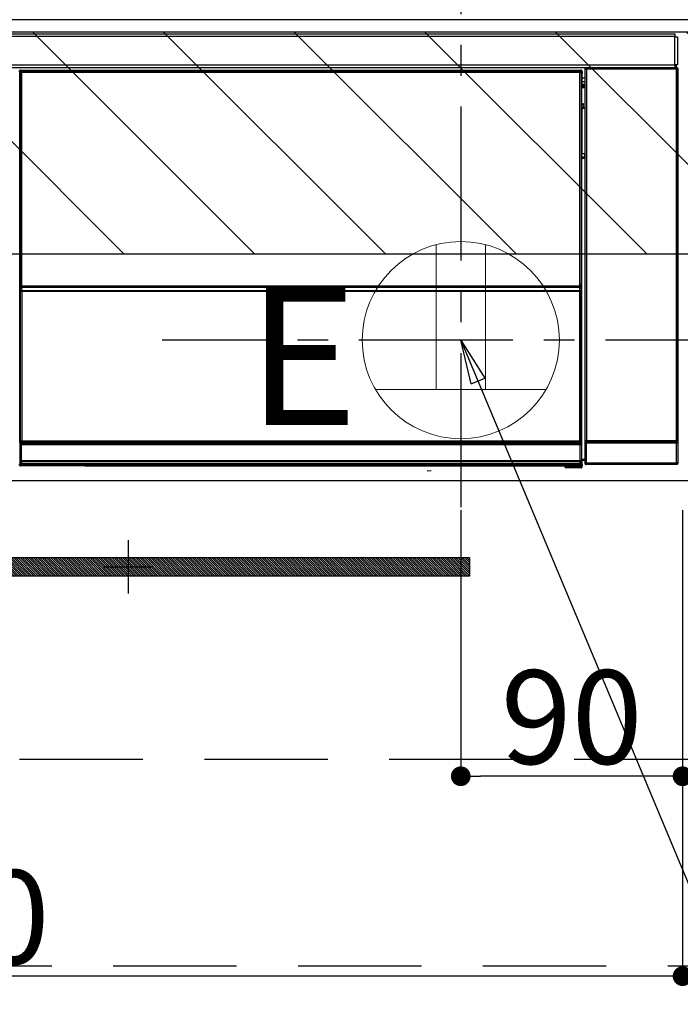
# Model space of a CAD drawing. Extents: x 0 to 26473, y -22065 to -13195.
# Drawn here: x 18463 to 18731, y -19552 to -19152 of the extents above; entities that cross this region are included whole.
import ezdxf

# ---------------------------------------------------------------- set-up
doc = ezdxf.new("R2010")
doc.units = 0
doc.header["$LTSCALE"] = 50
doc.header["$MEASUREMENT"] = 0
doc.linetypes.add('CENTER', pattern=[2, 1.25, -0.25, 0.25, -0.25])
doc.linetypes.add('HIDDEN', pattern=[0.375, 0.25, -0.125])
doc.layers.get('0').update_dxf_attribs({"linetype": 'CONTINUOUS'})
doc.layers.get('DEFPOINTS').update_dxf_attribs({"color": 146, "linetype": 'CONTINUOUS'})
for name, color, linetype in [('120-キャビネット（外）', 7, 'CONTINUOUS'), ('121-キャビネット（中）', 253, 'HIDDEN'), ('122-扉', 6, 'CONTINUOUS'), ('142-把手', 4, 'CONTINUOUS'), ('150-機器', 8, 'CONTINUOUS'), ('160-文字', 254, 'CONTINUOUS'), ('180-補助', 161, 'CONTINUOUS')]:
    doc.layers.add(name, color=color, linetype=linetype)
doc.styles.add('KH001', font='txt')
doc.styles.add('ＭＳ ゴシック', font='txt', dxfattribs={"height": 10})
doc.dimstyles.new('KH1xx015', dxfattribs={"dimscale": 10, "dimtxt": 3.8, "dimasz": 0.8, "dimexe": 0.3, "dimexo": 1.2, "dimgap": 0.5, "dimtad": 3, "dimdec": 1, "dimdsep": 46, "dimlunit": 6, "dimtxsty": 'KH001', "dimblk": 'DOT', "dimcen": 1, "dimdle": 1, "dimclrd": 256, "dimclre": 256, "dimclrt": 256, "dimadec": 0, "dimazin": 0, "dimtfac": 1, "dimtdec": 1, "dimtix": 1, "dimtmove": 2, "dimatfit": 3, "dimldrblk": 'CLOSEDBLANK', "dimfxl": 1, "dimtolj": 1, "dimtzin": 0, "dimlwd": -1, "dimlwe": -1, "dimarcsym": 0})
doc.dimstyles.new('KH1xx030', dxfattribs={"dimscale": 30, "dimtxt": 2, "dimasz": 0.6, "dimexe": 0.3, "dimexo": 1.2, "dimgap": 0.5, "dimtad": 3, "dimdec": 1, "dimdsep": 46, "dimlunit": 6, "dimtxsty": 'KH001', "dimblk": 'DOT', "dimcen": 1, "dimdle": 1, "dimclrd": 256, "dimclre": 256, "dimclrt": 256, "dimadec": 0, "dimazin": 0, "dimtfac": 1, "dimtdec": 1, "dimtix": 1, "dimtmove": 2, "dimatfit": 3, "dimldrblk": 'CLOSEDBLANK', "dimfxl": 1, "dimtolj": 1, "dimtzin": 0, "dimlwd": -1, "dimlwe": -1, "dimarcsym": 0})

# ---------------------------------------------------------------- blocks, each defined once
blk = doc.blocks.new('_Dot')
at = {"color": 0, "linetype": 'ByBlock', "lineweight": -2}
blk.add_line((-0.5, 0), (-1, 0), dxfattribs=at)
at = {"color": 0, "linetype": 'ByBlock', "const_width": 0.5}
blk.add_lwpolyline([(-0.25, 0, 1), (0.25, 0, 1)], format="xyb", close=True, dxfattribs=at)
blk = doc.blocks.new('*D217')
at = {"layer": 'DEFPOINTS', "transparency": 16777216}
for p, q in [((18641.59, -19351.42), (18641.59, -19462.39)), ((18731.59, -19351.42), (18731.59, -19462.39)), ((18723.59, -19459.39), (18649.59, -19459.39))]:
    blk.add_line(p, q, dxfattribs=at)
at = {"layer": 'DEFPOINTS', "color": 0, "transparency": 16777216}
for p in [(18641.59, -19339.42), (18731.59, -19339.42), (18641.59, -19459.39)]:
    blk.add_point(p, dxfattribs=at)
at = {"layer": 'DEFPOINTS', "transparency": 16777216, "xscale": 8, "yscale": 8, "zscale": 8, "rotation": 180}
blk.add_blockref('_Dot', (18641.59, -19459.39), dxfattribs=at)
at = {"layer": 'DEFPOINTS', "transparency": 16777216, "xscale": 8, "yscale": 8, "zscale": 8}
blk.add_blockref('_Dot', (18731.59, -19459.39), dxfattribs=at)
at = {"layer": 'DEFPOINTS', "transparency": 16777216, "insert": (18686.59, -19435.39), "char_height": 38, "attachment_point": 5, "style": 'KH001'}
blk.add_mtext('\\A1;90', dxfattribs=at)
blk = doc.blocks.new('_ClosedBlank')
at = {"color": 0, "linetype": 'ByBlock', "lineweight": -2}
for p, q in [((-1, 0.167), (0, 0)), ((-1, 0.167), (-1, -0.167)), ((0, 0), (-1, -0.167))]:
    blk.add_line(p, q, dxfattribs=at)
blk = doc.blocks.new('*D218')
at = {"layer": 'DEFPOINTS', "transparency": 16777216}
for p, q in [((18131.59, -19351.42), (18131.59, -19543.5)), ((18731.59, -19351.42), (18731.59, -19543.5)), ((18723.59, -19540.5), (18139.59, -19540.5))]:
    blk.add_line(p, q, dxfattribs=at)
at = {"layer": 'DEFPOINTS', "color": 0, "transparency": 16777216}
for p in [(18131.59, -19339.42), (18731.59, -19339.42), (18131.59, -19540.5)]:
    blk.add_point(p, dxfattribs=at)
at = {"layer": 'DEFPOINTS', "transparency": 16777216, "xscale": 8, "yscale": 8, "zscale": 8, "rotation": 180}
blk.add_blockref('_Dot', (18131.59, -19540.5), dxfattribs=at)
at = {"layer": 'DEFPOINTS', "transparency": 16777216, "xscale": 8, "yscale": 8, "zscale": 8}
blk.add_blockref('_Dot', (18731.59, -19540.5), dxfattribs=at)
at = {"layer": 'DEFPOINTS', "transparency": 16777216, "insert": (18431.59, -19516.5), "char_height": 38, "attachment_point": 5, "style": 'KH001'}
blk.add_mtext('\\A1;600', dxfattribs=at)
blk = doc.blocks.new('HT-F6S_S')
at = {"layer": '150-機器', "color": 13, "linetype": 'Continuous'}
for p, q in [((-296.8, -45.78), (296.8, -45.78)), ((296.8, -46.88), (-296.8, -46.88)), ((296.8, -45.78), (296.8, -46.88)), ((296.8, -46.88), (296.8, -46.98)), ((296.8, -46.98), (296.9, -46.98)), ((296.9, -58.28), (296.9, -46.98)), ((296.9, -46.98), (298, -46.98)), ((298, -46.98), (298, -58.28)), ((-296.8, -58.38), (296.8, -58.38)), ((296.8, -59.48), (-296.8, -59.48)), ((260.83, -59.48), (260.92, -59.56)), ((260.92, -59.48), (260.92, -59.56)), ((260.92, -59.56), (261, -59.64)), ((261, -59.64), (261, -60.14)), ((261, -59.64), (297.5, -59.64)), ((261.42, -59.57), (261.42, -59.48)), ((261.42, -59.57), (261.92, -59.57)), ((261.92, -59.57), (261.92, -59.48)), ((262.42, -59.56), (262.41, -59.48)), ((262.42, -59.56), (262.42, -59.48)), ((263.25, -59.53), (263.15, -59.48)), ((265.75, -59.53), (263.25, -59.53)), ((265.75, -59.48), (265.75, -59.53)), ((272.75, -59.53), (272.75, -59.48)), ((275.25, -59.53), (272.75, -59.53)), ((275.35, -59.48), (275.25, -59.53)), ((283.83, -59.49), (284.06, -59.6)), ((285.06, -59.61), (285.09, -59.61)), ((286.09, -59.6), (286.2, -59.55)), ((286.2, -59.48), (286.2, -59.55)), ((290.2, -59.55), (290.2, -59.48)), ((290.2, -59.55), (290.31, -59.6)), ((291.31, -59.61), (291.34, -59.61)), ((292.34, -59.6), (292.57, -59.49)), ((295.37, -59.48), (295.45, -59.57)), ((295.45, -59.57), (295.45, -59.48)), ((295.45, -59.57), (296.15, -59.57)), ((296.15, -59.57), (296.15, -59.48)), ((296.9, -58.28), (296.8, -58.28)), ((296.8, -58.28), (296.8, -58.38)), ((296.8, -58.38), (296.8, -59.48)), ((298, -58.28), (296.9, -58.28)), ((297.14, -58.28), (297.14, -59.56)), ((297.31, -59.54), (297.31, -58.28)), ((297.31, -59.54), (297.37, -59.48)), ((297.37, -58.28), (297.37, -59.48)), ((297.67, -59.48), (297.37, -59.48)), ((297.5, -59.64), (297.67, -59.48)), ((297.5, -60.14), (297.5, -59.64)), ((31.09, -61.19), (30.86, -60.96)), ((31.09, -152.19), (31.09, -61.19)), ((31.09, -61.19), (31.17, -61.19)), ((31.17, -61.27), (31.17, -211.5)), ((31.29, -61.39), (31.17, -61.27)), ((31.29, -147.43), (31.29, -61.39)), ((31.29, -61.39), (31.79, -61.39)), ((31.36, -60.46), (31.59, -60.69)), ((31.36, -60.46), (258.74, -60.46)), ((31.59, -60.69), (258.51, -60.69)), ((31.59, -60.69), (31.59, -60.77)), ((31.67, -60.77), (31.79, -60.89)), ((258.43, -60.77), (31.67, -60.77)), ((31.79, -61.39), (31.79, -60.89)), ((31.79, -60.89), (258.31, -60.89)), ((258.31, -61.39), (31.79, -61.39)), ((31.79, -61.39), (31.79, -147.43)), ((258.31, -60.89), (258.43, -60.77)), ((258.31, -61.39), (258.31, -60.89)), ((258.31, -147.43), (258.31, -61.39)), ((258.31, -61.39), (258.81, -61.39)), ((258.51, -60.69), (258.74, -60.46)), ((258.51, -60.69), (258.51, -60.77)), ((258.93, -61.27), (258.81, -61.39)), ((258.81, -61.39), (258.81, -147.43)), ((259.01, -61.19), (258.93, -61.19)), ((258.93, -61.27), (258.93, -75.9)), ((259.24, -60.96), (259.01, -61.19)), ((259.01, -61.19), (259.01, -73.91)), ((259.24, -62.01), (259.17, -62.08)), ((259.17, -62.08), (259.17, -66.48)), ((260.33, -63.7), (259.17, -63.7)), ((259.24, -60.96), (259.24, -62.01)), ((260.5, -60.14), (260.33, -59.98)), ((260.33, -59.98), (260.33, -90.43)), ((260.5, -210.75), (260.5, -60.14)), ((260.5, -60.14), (261, -60.14)), ((261, -60.14), (261, -210.75)), ((297.5, -60.14), (261, -60.14)), ((297.5, -210.75), (297.5, -60.14)), ((297.5, -60.14), (298, -60.14)), ((298.17, -59.98), (298, -60.14)), ((298, -60.14), (298, -210.75)), ((298.17, -219.91), (298.17, -59.98)), ((259.16, -74.06), (259.16, -67.6)), ((260.33, -67.6), (259.16, -67.6)), ((259.17, -65.1), (260.33, -65.1)), ((260.33, -66.3), (259.17, -66.3)), ((259.17, -66.48), (259.27, -66.59)), ((259.17, -67.1), (259.27, -67)), ((259.17, -67.1), (260.33, -67.1)), ((259.27, -67), (259.27, -66.59)), ((260.33, -66.9), (259.27, -66.9)), ((259.27, -67), (260.33, -67)), ((259.01, -73.91), (258.93, -73.91)), ((259.16, -74.57), (258.93, -74.57)), ((258.93, -74.59), (259.16, -74.59)), ((259.1, -76.07), (258.93, -75.9)), ((259.01, -73.91), (259.16, -74.06)), ((259.16, -74.07), (259.16, -74.06)), ((259.16, -74.07), (259.66, -74.07)), ((259.17, -74.56), (259.16, -74.57)), ((259.16, -74.57), (259.16, -74.57)), ((259.16, -75.59), (259.16, -74.57)), ((259.16, -75.59), (259.66, -75.59)), ((259.2, -74.53), (259.17, -74.56)), ((259.25, -74.48), (259.2, -74.53)), ((259.31, -74.42), (259.25, -74.48)), ((259.38, -74.34), (259.31, -74.42)), ((259.47, -74.26), (259.38, -74.34)), ((259.56, -74.16), (259.47, -74.26)), ((259.66, -74.07), (259.56, -74.16)), ((259.66, -74.07), (259.66, -75.59)), ((259.66, -75.59), (259.66, -76.07)), ((259.66, -75.59), (260.33, -75.59)), ((259.1, -76.07), (259.1, -94.33)), ((260.33, -76.07), (259.1, -76.07)), ((258.93, -94.5), (259.1, -94.33)), ((258.93, -94.5), (258.93, -211)), ((260.33, -95.81), (258.93, -95.81)), ((258.93, -95.83), (260.33, -95.83)), ((259.1, -94.33), (260.33, -94.33)), ((260.33, -95.82), (260.33, -94.33)), ((258.93, -96.49), (259.01, -96.49)), ((259.16, -96.34), (259.01, -96.49)), ((259.01, -96.49), (259.01, -152.19)), ((259.16, -96.34), (259.16, -96.33)), ((260.33, -96.33), (259.16, -96.33)), ((259.16, -218.3), (259.16, -96.34)), ((31.29, -148.01), (31.29, -147.43)), ((31.79, -147.43), (31.29, -147.43)), ((31.79, -147.43), (31.79, -148.01)), ((258.31, -148.01), (258.31, -147.43)), ((258.81, -147.43), (258.31, -147.43)), ((258.81, -147.43), (258.81, -148.01)), ((31.79, -148.01), (31.29, -148.01)), ((31.34, -150.27), (31.31, -149.01)), ((31.31, -149.01), (31.31, -149.01)), ((31.84, -150.27), (31.34, -150.27)), ((31.34, -211.33), (31.34, -150.27)), ((31.79, -148.01), (258.31, -148.01)), ((31.81, -148.67), (31.81, -148.51)), ((31.81, -148.51), (258.29, -148.51)), ((31.81, -148.51), (31.81, -148.51)), ((258.29, -148.51), (31.81, -148.51)), ((31.81, -148.67), (31.84, -149.93)), ((258.29, -148.67), (31.81, -148.67)), ((31.84, -149.93), (31.84, -150.27)), ((31.84, -149.93), (258.27, -149.93)), ((258.27, -150.27), (31.84, -150.27)), ((31.84, -150.27), (31.84, -210.83)), ((258.27, -149.93), (258.29, -148.67)), ((258.27, -149.93), (258.27, -150.27)), ((258.27, -210.83), (258.27, -150.27)), ((258.76, -150.27), (258.27, -150.27)), ((258.29, -148.67), (258.29, -148.51)), ((258.29, -148.51), (258.29, -148.51)), ((258.81, -148.01), (258.31, -148.01)), ((258.79, -149.01), (258.76, -150.27)), ((258.76, -150.27), (258.76, -210.83)), ((258.79, -149.01), (258.79, -149.01)), ((31.09, -211.54), (31.09, -152.19)), ((31.09, -152.19), (31.17, -152.19)), ((258.93, -152.19), (259.01, -152.19)), ((259.01, -152.19), (259.01, -211.54)), ((260.33, -170.46), (260.33, -219.91)), ((31.59, -211.54), (31.09, -211.54)), ((31.34, -211.33), (31.17, -211.5)), ((258.43, -211.5), (31.17, -211.5)), ((31.34, -211.33), (31.35, -211.32)), ((258.27, -211.33), (31.34, -211.33)), ((31.35, -211.32), (31.38, -211.29)), ((31.38, -211.29), (31.42, -211.25)), ((31.42, -211.25), (31.48, -211.18)), ((31.48, -211.18), (31.56, -211.11)), ((31.56, -211.11), (31.65, -211.02)), ((31.59, -211.5), (31.59, -211.54)), ((31.59, -211.54), (258.51, -211.54)), ((31.65, -211.02), (31.74, -210.93)), ((31.74, -210.93), (31.84, -210.83)), ((31.84, -210.83), (258.27, -210.83)), ((258.27, -210.83), (258.76, -210.83)), ((258.27, -211.33), (258.27, -210.83)), ((258.43, -211.5), (258.27, -211.33)), ((258.51, -211.54), (258.51, -211.49)), ((259.01, -211.54), (258.51, -211.54)), ((258.76, -210.83), (258.93, -211)), ((260.44, -210.81), (260.5, -210.75)), ((260.5, -210.75), (261, -210.75)), ((261, -211.25), (260.94, -211.31)), ((260.94, -211.31), (297.56, -211.31)), ((261, -210.75), (297.5, -210.75)), ((261, -211.25), (261, -210.75)), ((297.5, -211.25), (261, -211.25)), ((297.5, -210.75), (297.5, -211.25)), ((297.5, -210.75), (298, -210.75)), ((297.56, -211.31), (297.5, -211.25)), ((298, -210.75), (298.06, -210.81)), ((31.15, -212.54), (31.11, -212.54)), ((31.15, -219.32), (31.15, -212.54)), ((31.65, -212.54), (31.15, -212.54)), ((31.61, -212.04), (31.65, -212.04)), ((31.65, -212.04), (31.65, -212.54)), ((31.65, -212.04), (258.45, -212.04)), ((31.65, -212.54), (31.65, -218.83)), ((258.45, -212.54), (31.65, -212.54)), ((258.45, -212.04), (258.45, -212.54)), ((258.45, -212.04), (258.49, -212.04)), ((258.45, -218.83), (258.45, -212.54)), ((258.95, -212.54), (258.45, -212.54)), ((258.95, -212.54), (258.95, -219.32)), ((258.99, -212.54), (258.95, -212.54)), ((260.93, -211.81), (260.43, -211.81)), ((260.43, -219.82), (260.43, -211.81)), ((297.57, -211.81), (260.93, -211.81)), ((260.93, -211.81), (260.93, -219.82)), ((298.07, -211.81), (297.57, -211.81)), ((297.57, -219.82), (297.57, -211.81)), ((298.07, -211.81), (298.07, -219.82)), ((31.2, -219.37), (31.15, -219.32)), ((31.2, -220.13), (31.2, -219.37)), ((31.2, -219.37), (31.7, -219.37)), ((31.66, -218.83), (31.65, -218.83)), ((31.66, -218.83), (31.7, -218.87)), ((31.66, -218.83), (258.44, -218.83)), ((31.7, -219.37), (31.7, -218.87)), ((31.7, -218.87), (258.4, -218.87)), ((258.4, -219.37), (31.7, -219.37)), ((31.7, -219.37), (31.7, -220.13)), ((258.4, -218.87), (258.44, -218.83)), ((258.4, -219.37), (258.4, -218.87)), ((258.4, -220.13), (258.4, -219.37)), ((258.4, -219.37), (258.9, -219.37)), ((258.45, -218.83), (258.44, -218.83)), ((258.95, -219.32), (258.9, -219.37)), ((258.9, -219.37), (258.9, -220.13)), ((259.16, -218.3), (260.33, -218.3)), ((259.17, -218.8), (259.27, -218.9)), ((260.33, -218.8), (259.17, -218.8)), ((259.27, -221.3), (259.27, -218.9)), ((260.33, -218.9), (259.27, -218.9)), ((30.84, -220.49), (31.2, -220.13)), ((31.2, -220.13), (31.7, -220.13)), ((31.7, -220.63), (31.34, -220.99)), ((57.4, -220.99), (31.34, -220.99)), ((31.7, -220.13), (258.4, -220.13)), ((31.7, -220.63), (31.7, -220.13)), ((258.4, -220.63), (31.7, -220.63)), ((57.4, -220.99), (57.4, -221)), ((57.4, -221), (252.27, -221)), ((74.03, -220.71), (74.02, -220.94)), ((74.02, -220.94), (231.88, -220.94)), ((231.87, -220.71), (74.03, -220.71)), ((196.31, -223.11), (198.05, -222.92)), ((231.88, -220.94), (231.87, -220.71)), ((252.27, -221.3), (252.27, -220.96)), ((252.77, -221.3), (252.27, -221.3)), ((252.77, -220.95), (258.72, -220.95)), ((252.77, -220.95), (252.77, -221.3)), ((252.77, -221.3), (252.77, -221.8)), ((252.77, -221.3), (258.73, -221.3)), ((258.73, -221.8), (252.77, -221.8)), ((258.4, -220.13), (258.9, -220.13)), ((258.4, -220.63), (258.4, -220.13)), ((258.72, -220.95), (258.4, -220.63)), ((258.72, -220.95), (258.73, -220.95)), ((258.73, -221.3), (258.73, -220.95)), ((258.73, -221.8), (258.73, -221.3)), ((259.23, -221.3), (258.73, -221.3)), ((258.77, -221.8), (258.73, -221.8)), ((258.9, -220.13), (259.23, -220.46)), ((259.23, -220.46), (259.23, -221.3)), ((259.23, -221.3), (259.27, -221.3)), ((260.33, -219.91), (260.43, -219.82)), ((260.93, -219.82), (260.43, -219.82)), ((260.93, -220.32), (260.83, -220.41)), ((297.67, -220.41), (260.83, -220.41)), ((260.93, -219.82), (260.93, -220.32)), ((260.93, -219.82), (297.57, -219.82)), ((297.57, -220.32), (260.93, -220.32)), ((297.57, -220.32), (297.57, -219.82)), ((298.07, -219.82), (297.57, -219.82)), ((297.67, -220.41), (297.57, -220.32)), ((298.07, -219.82), (298.17, -219.91))]:
    blk.add_line(p, q, dxfattribs=at)
for points in [[(260.83, -59.48), (260.77, -59.49), (260.71, -59.5), (260.65, -59.52), (260.59, -59.54), (260.54, -59.58), (260.49, -59.62), (260.45, -59.66), (260.41, -59.71), (260.38, -59.77), (260.36, -59.82), (260.34, -59.88), (260.34, -59.95), (260.33, -59.98)], [(265.75, -59.53), (265.78, -59.54), (265.86, -59.54), (265.99, -59.54), (266.18, -59.55), (266.41, -59.55), (266.69, -59.55), (267.01, -59.56), (267.36, -59.56), (267.74, -59.56), (268.15, -59.56), (268.57, -59.56), (269, -59.56), (269.44, -59.56), (269.87, -59.56), (270.3, -59.56), (270.71, -59.56), (271.09, -59.56), (271.45, -59.56), (271.77, -59.55), (272.05, -59.55), (272.29, -59.55), (272.49, -59.55), (272.63, -59.54), (272.71, -59.54), (272.75, -59.53), (272.75, -59.53)], [(283.83, -59.49), (283.82, -59.49), (283.8, -59.49), (283.76, -59.49), (283.7, -59.49), (283.63, -59.48), (283.55, -59.48), (283.46, -59.48), (283.36, -59.48), (283.25, -59.48), (283.13, -59.48), (283.01, -59.48), (282.89, -59.48), (282.83, -59.48)], [(284.06, -59.6), (284.07, -59.6), (284.1, -59.61), (284.14, -59.61), (284.19, -59.61), (284.26, -59.61), (284.34, -59.61), (284.43, -59.61), (284.53, -59.61), (284.64, -59.61), (284.76, -59.61), (284.88, -59.61), (285.01, -59.61), (285.06, -59.61)], [(285.09, -59.61), (285.22, -59.61), (285.34, -59.61), (285.46, -59.61), (285.57, -59.61), (285.68, -59.61), (285.78, -59.61), (285.86, -59.61), (285.94, -59.61), (286, -59.61), (286.04, -59.61), (286.08, -59.61), (286.09, -59.6), (286.09, -59.6)], [(286.2, -59.55), (286.21, -59.55), (286.25, -59.56), (286.33, -59.56), (286.43, -59.56), (286.56, -59.56), (286.71, -59.56), (286.89, -59.56), (287.09, -59.57), (287.31, -59.57), (287.54, -59.57), (287.78, -59.57), (288.02, -59.57), (288.27, -59.57), (288.52, -59.57), (288.77, -59.57), (289, -59.57), (289.22, -59.57), (289.43, -59.56), (289.62, -59.56), (289.78, -59.56), (289.92, -59.56), (290.04, -59.56), (290.12, -59.56), (290.17, -59.55), (290.2, -59.55), (290.2, -59.55)], [(290.31, -59.6), (290.32, -59.6), (290.34, -59.61), (290.38, -59.61), (290.44, -59.61), (290.5, -59.61), (290.59, -59.61), (290.68, -59.61), (290.78, -59.61), (290.89, -59.61), (291.01, -59.61), (291.13, -59.61), (291.25, -59.61), (291.31, -59.61)], [(291.34, -59.61), (291.46, -59.61), (291.59, -59.61), (291.71, -59.61), (291.82, -59.61), (291.92, -59.61), (292.02, -59.61), (292.11, -59.61), (292.18, -59.61), (292.24, -59.61), (292.29, -59.61), (292.32, -59.61), (292.34, -59.6), (292.34, -59.6)], [(293.57, -59.48), (293.44, -59.48), (293.32, -59.48), (293.2, -59.48), (293.09, -59.48), (292.98, -59.48), (292.89, -59.48), (292.8, -59.48), (292.73, -59.49), (292.66, -59.49), (292.62, -59.49), (292.59, -59.49), (292.57, -59.49), (292.57, -59.49)], [(296.15, -59.57), (296.27, -59.57), (296.39, -59.57), (296.51, -59.57), (296.63, -59.57), (296.73, -59.57), (296.83, -59.57), (296.91, -59.57), (296.99, -59.56), (297.05, -59.56), (297.09, -59.56), (297.13, -59.56), (297.14, -59.56)], [(297.14, -59.56), (297.31, -59.54)], [(298.17, -59.98), (298.16, -59.92), (298.15, -59.86), (298.13, -59.8), (298.1, -59.74), (298.07, -59.69), (298.03, -59.64), (297.99, -59.6), (297.94, -59.56), (297.88, -59.53), (297.82, -59.51), (297.76, -59.49), (297.7, -59.48), (297.67, -59.48)], [(31.36, -60.46), (31.3, -60.47), (31.24, -60.48), (31.18, -60.5), (31.12, -60.52), (31.07, -60.56), (31.02, -60.6), (30.98, -60.64), (30.94, -60.69), (30.91, -60.75), (30.89, -60.81), (30.87, -60.87), (30.86, -60.93), (30.86, -60.96)], [(31.67, -60.77), (31.61, -60.77), (31.55, -60.78), (31.49, -60.8), (31.43, -60.83), (31.38, -60.86), (31.33, -60.9), (31.29, -60.95), (31.25, -61), (31.22, -61.05), (31.19, -61.11), (31.18, -61.17), (31.17, -61.23), (31.17, -61.27)], [(258.93, -61.27), (258.93, -61.21), (258.92, -61.15), (258.9, -61.09), (258.87, -61.03), (258.84, -60.98), (258.8, -60.93), (258.75, -60.89), (258.7, -60.85), (258.65, -60.82), (258.59, -60.79), (258.53, -60.78), (258.47, -60.77), (258.43, -60.77)], [(259.24, -60.96), (259.23, -60.9), (259.22, -60.84), (259.2, -60.78), (259.18, -60.72), (259.14, -60.67), (259.1, -60.62), (259.06, -60.58), (259.01, -60.54), (258.95, -60.51), (258.89, -60.49), (258.83, -60.47), (258.77, -60.46), (258.74, -60.46)], [(259.17, -67.1), (259.17, -67.11), (259.17, -67.12), (259.16, -67.14), (259.16, -67.17), (259.16, -67.2), (259.16, -67.24), (259.16, -67.29), (259.16, -67.34), (259.16, -67.4), (259.16, -67.45), (259.16, -67.51), (259.16, -67.58), (259.16, -67.6)], [(258.93, -74.49), (258.98, -74.45), (259.03, -74.41), (259.06, -74.36), (259.1, -74.3), (259.12, -74.25), (259.14, -74.19), (259.16, -74.13), (259.16, -74.07)], [(259.16, -96.33), (259.15, -96.27), (259.14, -96.21), (259.12, -96.15), (259.1, -96.09), (259.06, -96.04), (259.02, -95.99), (258.98, -95.95), (258.93, -95.91)], [(31.29, -148.01), (31.29, -148.13), (31.29, -148.26), (31.29, -148.37), (31.29, -148.49), (31.29, -148.59), (31.3, -148.69), (31.3, -148.78), (31.3, -148.85), (31.3, -148.91), (31.3, -148.96), (31.31, -148.99), (31.31, -149.01), (31.31, -149.01)], [(31.79, -148.01), (31.79, -148.07), (31.79, -148.13), (31.79, -148.19), (31.79, -148.25), (31.79, -148.3), (31.8, -148.35), (31.8, -148.39), (31.8, -148.43), (31.8, -148.46), (31.8, -148.48), (31.81, -148.5), (31.81, -148.51), (31.81, -148.51)], [(258.29, -148.51), (258.29, -148.5), (258.3, -148.49), (258.3, -148.47), (258.3, -148.44), (258.3, -148.41), (258.3, -148.37), (258.3, -148.32), (258.31, -148.27), (258.31, -148.22), (258.31, -148.16), (258.31, -148.1), (258.31, -148.04), (258.31, -148.01)], [(258.79, -149.01), (258.79, -149), (258.8, -148.97), (258.8, -148.93), (258.8, -148.88), (258.8, -148.81), (258.8, -148.73), (258.8, -148.64), (258.81, -148.53), (258.81, -148.42), (258.81, -148.31), (258.81, -148.19), (258.81, -148.06), (258.81, -148.01)], [(31.09, -211.54), (31.09, -211.66), (31.09, -211.79), (31.1, -211.91), (31.1, -212.02), (31.1, -212.12), (31.1, -212.22), (31.1, -212.31), (31.1, -212.38), (31.1, -212.44), (31.11, -212.49), (31.11, -212.52), (31.11, -212.54), (31.11, -212.54)], [(31.59, -211.54), (31.59, -211.6), (31.59, -211.66), (31.6, -211.72), (31.6, -211.78), (31.6, -211.83), (31.6, -211.88), (31.6, -211.92), (31.6, -211.96), (31.6, -211.99), (31.61, -212.01), (31.61, -212.03), (31.61, -212.04), (31.61, -212.04)], [(258.43, -211.5), (258.49, -211.5), (258.55, -211.48), (258.61, -211.47), (258.67, -211.44), (258.72, -211.41), (258.77, -211.37), (258.81, -211.32), (258.85, -211.27), (258.88, -211.22), (258.91, -211.16), (258.92, -211.1), (258.93, -211.04), (258.93, -211)], [(258.49, -212.04), (258.49, -212.04), (258.49, -212.02), (258.49, -212), (258.5, -211.98), (258.5, -211.95), (258.5, -211.91), (258.5, -211.86), (258.5, -211.81), (258.5, -211.76), (258.51, -211.7), (258.51, -211.64), (258.51, -211.58), (258.51, -211.54)], [(258.99, -212.54), (258.99, -212.53), (258.99, -212.51), (258.99, -212.47), (259, -212.42), (259, -212.35), (259, -212.27), (259, -212.18), (259, -212.08), (259, -211.97), (259, -211.85), (259.01, -211.73), (259.01, -211.61), (259.01, -211.54)], [(260.44, -210.81), (260.44, -210.82), (260.44, -210.84), (260.44, -210.88), (260.44, -210.93), (260.43, -211), (260.43, -211.08), (260.43, -211.17), (260.43, -211.27), (260.43, -211.38), (260.43, -211.5), (260.43, -211.62), (260.43, -211.75), (260.43, -211.81)], [(260.94, -211.31), (260.94, -211.31), (260.94, -211.32), (260.94, -211.34), (260.94, -211.37), (260.93, -211.4), (260.93, -211.44), (260.93, -211.49), (260.93, -211.54), (260.93, -211.6), (260.93, -211.65), (260.93, -211.71), (260.93, -211.78), (260.93, -211.81)], [(297.57, -211.81), (297.57, -211.74), (297.57, -211.68), (297.57, -211.62), (297.57, -211.57), (297.57, -211.51), (297.57, -211.47), (297.57, -211.42), (297.56, -211.39), (297.56, -211.36), (297.56, -211.33), (297.56, -211.32), (297.56, -211.31), (297.56, -211.31)], [(298.07, -211.81), (298.07, -211.68), (298.07, -211.56), (298.07, -211.44), (298.07, -211.33), (298.07, -211.22), (298.07, -211.13), (298.07, -211.04), (298.06, -210.97), (298.06, -210.91), (298.06, -210.86), (298.06, -210.83), (298.06, -210.81), (298.06, -210.81)], [(31.65, -218.83), (31.59, -218.84), (31.53, -218.85), (31.47, -218.87), (31.41, -218.9), (31.36, -218.93), (31.31, -218.97), (31.27, -219.01), (31.23, -219.06), (31.2, -219.12), (31.18, -219.18), (31.16, -219.24), (31.15, -219.3), (31.15, -219.32)], [(258.95, -219.32), (258.94, -219.26), (258.93, -219.2), (258.91, -219.14), (258.88, -219.09), (258.85, -219.04), (258.81, -218.99), (258.76, -218.95), (258.71, -218.91), (258.66, -218.88), (258.6, -218.86), (258.54, -218.84), (258.47, -218.83), (258.45, -218.83)], [(259.16, -218.3), (259.16, -218.36), (259.16, -218.42), (259.16, -218.48), (259.16, -218.54), (259.16, -218.59), (259.16, -218.64), (259.16, -218.68), (259.16, -218.72), (259.16, -218.75), (259.17, -218.77), (259.17, -218.79), (259.17, -218.8), (259.17, -218.8)], [(30.84, -220.49), (30.84, -220.55), (30.85, -220.62), (30.87, -220.67), (30.9, -220.73), (30.93, -220.78), (30.97, -220.83), (31.02, -220.88), (31.07, -220.91), (31.12, -220.94), (31.18, -220.97), (31.24, -220.98), (31.3, -220.99), (31.34, -220.99)], [(252.77, -220.95), (252.71, -220.95), (252.65, -220.95), (252.59, -220.95), (252.53, -220.95), (252.48, -220.95), (252.43, -220.95), (252.39, -220.95), (252.35, -220.95), (252.32, -220.95), (252.3, -220.95), (252.28, -220.95), (252.27, -220.96), (252.27, -220.96)], [(258.73, -220.95), (258.79, -220.94), (258.85, -220.93), (258.91, -220.91), (258.97, -220.88), (259.02, -220.85), (259.07, -220.81), (259.11, -220.76), (259.15, -220.71), (259.18, -220.66), (259.2, -220.6), (259.22, -220.54), (259.23, -220.48), (259.23, -220.46)], [(258.77, -221.8), (258.83, -221.8), (258.89, -221.78), (258.95, -221.77), (259.01, -221.74), (259.06, -221.71), (259.11, -221.67), (259.16, -221.62), (259.19, -221.57), (259.22, -221.52), (259.25, -221.46), (259.26, -221.4), (259.27, -221.34), (259.27, -221.3)], [(260.33, -219.91), (260.34, -219.98), (260.35, -220.04), (260.37, -220.1), (260.4, -220.15), (260.43, -220.21), (260.47, -220.25), (260.51, -220.3), (260.56, -220.33), (260.62, -220.36), (260.68, -220.39), (260.74, -220.4), (260.8, -220.41), (260.83, -220.41)], [(297.67, -220.41), (297.73, -220.41), (297.79, -220.4), (297.85, -220.38), (297.91, -220.35), (297.96, -220.32), (298.01, -220.28), (298.05, -220.23), (298.09, -220.18), (298.12, -220.13), (298.14, -220.07), (298.16, -220.01), (298.16, -219.95), (298.17, -219.91)]]:
    blk.add_lwpolyline(points, dxfattribs=at)
for centre, radius, start, end in [((261, -60.14), 0.5, 90.0076, 179.9911), ((261.29, -44.94), 14.63, 268.525, 270.4838), ((262.05, -45.24), 14.33, 269.5002, 271.4996), ((297.5, -60.14), 0.5, 0.0069, 89.9944), ((31.59, -61.19), 0.5, 90.0208, 179.9796), ((31.79, -61.39), 0.5, 90.0208, 179.9796), ((258.31, -61.39), 0.5, 0.0232, 89.9776), ((258.51, -61.19), 0.5, 0.0184, 89.9825), ((258.51, -73.91), 0.5, 328.2339, 359.986), ((259.66, -75.59), 0.5, 180, 252.7727), ((258.51, -96.49), 0.5, 0.014, 31.7661), ((31.81, -149.01), 0.5, 90.0212, 179.98), ((31.81, -149.01), 0.5, 90.0194, 179.9802), ((31.75, -149.11), 0.452, 82.4823, 167.0985), ((31.78, -150.37), 0.452, 82.4814, 167.0994), ((258.32, -150.37), 0.452, 12.9029, 97.5175), ((258.29, -149.01), 0.5, 0.018, 89.9786), ((258.29, -149.01), 0.5, 0.018, 89.9803), ((258.35, -149.11), 0.452, 12.8952, 97.522), ((258.26, -210.83), 0.5, 270.0211, 359.9772), ((260.94, -210.81), 0.5, 180.0035, 269.9931), ((261, -210.75), 0.5, 180.0072, 269.9945), ((297.5, -210.75), 0.5, 270, 359.9948), ((297.56, -210.81), 0.5, 270.0089, 359.9911), ((31.61, -212.54), 0.5, 90.0062, 180.0034), ((31.65, -212.54), 0.5, 90.006, 180.0036), ((258.45, -212.54), 0.5, 0, 90), ((258.49, -212.54), 0.5, 0, 90), ((31.7, -219.37), 0.5, 90.0191, 179.9803), ((258.4, -219.37), 0.5, 0.0228, 89.9789), ((31.7, -220.13), 0.5, 180.0215, 269.9792), ((252.77, -221.3), 0.5, 180, 270), ((258.4, -220.13), 0.5, 270.0228, 359.9755), ((258.73, -221.3), 0.5, 270, 0.0074), ((260.93, -219.82), 0.5, 180.0096, 269.9921), ((297.57, -219.82), 0.5, 270.0059, 359.9923)]:
    blk.add_arc(centre, radius, start, end, dxfattribs=at)
blk = doc.blocks.new('ｺﾝｾﾝﾄ 展開用')
at = {"layer": '160-文字', "color": 4, "linetype": 'Continuous', "lineweight": 20}
for p, q in [((-20, 34.64), (-20, -34.64)), ((38.73, 10), (-20, 10)), ((38.73, -10), (-20, -10))]:
    blk.add_line(p, q, dxfattribs=at)
blk.add_circle((0, 0), 40, dxfattribs=at)
blk = doc.blocks.new('P256_277')
at = {"layer": '122-扉'}
h = blk.add_hatch(dxfattribs=at)
h.set_pattern_fill('ANSI31', color=256, scale=5, style=0)
h.set_pattern_definition([(45, (-289683.09336, 26709.8852), (-0.4419417382, 0.4419417382), [])])
h.paths.add_polyline_path([(-138.5, 7.5), (-138.5, 0), (138.5, 0), (138.5, 7.5)])
blk.add_lwpolyline([(-138.5, 7.5), (-138.5, 0), (138.5, 0), (138.5, 7.5)], close=True, dxfattribs=at)
at = {"layer": 'DEFPOINTS', "linetype": 'CENTER'}
for p, q in [((0, 14.55), (0, -7.05)), ((9.91, 3.75), (-9.91, 3.75))]:
    blk.add_line(p, q, dxfattribs=at)

msp = doc.modelspace()

# ---------------------------------------------------------------- hatches: boundary and pattern name
at = {"layer": '180-補助'}
h = msp.add_hatch(dxfattribs=at)
h.set_pattern_fill('ANSI31', color=13, scale=300, style=0)
h.set_pattern_definition([(135, (514127.547, -19329.663), (26.5165043, 26.5165043), [])])
h.paths.add_polyline_path([(19800.59, -19157.42), (17962.59, -19157.42), (17962.59, -19247.42), (19800.59, -19247.42)])

# ---------------------------------------------------------------- linework, layer by layer
at = {"layer": '120-キャビネット（外）', "color": 6}
msp.add_lwpolyline([(19031.59, -19152.42), (17981.59, -19152.42), (17981.59, -19872.42), (19031.59, -19872.42)], close=True, dxfattribs=at)
at = {"layer": '121-キャビネット（中）', "color": 13, "ltscale": 4}
msp.add_lwpolyline([(18012.59, -19452.42), (19000.59, -19452.42), (19000.59, -19536.42), (18012.59, -19536.42)], close=True, dxfattribs=at)
at = {"layer": '122-扉'}
msp.add_line((17981.59, -19339.42), (19031.59, -19339.42), dxfattribs=at)
at = {"layer": '180-補助', "color": 13}
msp.add_lwpolyline([(19800.59, -19157.42), (17962.59, -19157.42), (17962.59, -19247.42), (19800.59, -19247.42)], close=True, dxfattribs=at)
at = {"layer": 'DEFPOINTS', "linetype": 'CENTER'}
for p, q in [((18641.59, -18987.66), (18641.59, -19435.95)), ((18762.77, -19282.42), (18520.41, -19282.42))]:
    msp.add_line(p, q, dxfattribs=at)

# ---------------------------------------------------------------- block references
at = {"layer": '142-把手', "xscale": -1}
msp.add_blockref('P256_277', (18506.59, -19378.17), dxfattribs=at)
at = {"layer": '150-機器'}
msp.add_blockref('HT-F6S_S', (18431.59, -19112.42), dxfattribs=at)
at = {"layer": '160-文字', "rotation": 90}
msp.add_blockref('ｺﾝｾﾝﾄ 展開用', (18641.59, -19282.42), dxfattribs=at)

# ---------------------------------------------------------------- texts
at = {"layer": '160-文字', "color": 4, "lineweight": 0, "insert": (18554.83, -19260.88), "char_height": 56, "attachment_point": 1, "line_spacing_factor": 0.782827, "style": 'ＭＳ ゴシック'}
msp.add_mtext('E', dxfattribs=at)

# ---------------------------------------------------------------- dimensions: what is measured, and where the dimension line sits
at = {"layer": 'DEFPOINTS'}
dim = msp.add_linear_dim(base=(18131.59, -19540.5), p1=(18731.59, -19339.42), p2=(18131.59, -19339.42), angle=180, dimstyle='KH1xx015', dxfattribs=at)
dim.commit()
dim.dimension.update_dxf_attribs({"geometry": '*D218', "text_midpoint": (18431.59, -19516.5)})
dim = msp.add_linear_dim(base=(18641.59, -19459.39), p1=(18731.59, -19339.42), p2=(18641.59, -19339.42), dimstyle='KH1xx015', dxfattribs=at)
dim.commit()
dim.dimension.update_dxf_attribs({"geometry": '*D217', "text_midpoint": (18686.59, -19435.39)})

# ---------------------------------------------------------------- leaders
at = {"layer": '160-文字', "annotation_type": 0, "has_hookline": 1, "hookline_direction": 0, "text_width": 1397.06}
msp.add_leader([(18641.59, -19282.42), (19309.23, -20878.2), (19327.23, -20878.2)], dimstyle='KH1xx030', override={"dimgap": 0.5, "dimtad": 1}, dxfattribs=at)

doc.saveas('drawing.dxf')
